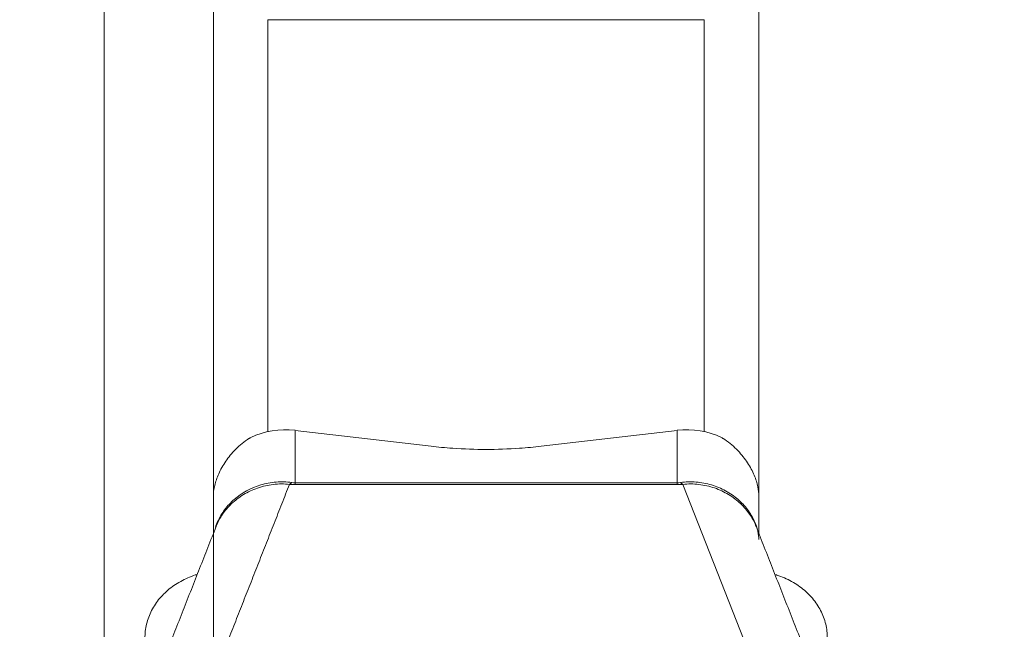
# Model space of a CAD drawing. Units: millimetres. Extents: x -23 to 23, y -112 to 133.
# Drawn here: x 0 to 3, y 93 to 95 of the extents above; entities that cross this region are included whole.
import ezdxf

# ---------------------------------------------------------------- set-up
doc = ezdxf.new("R2010")
doc.units = ezdxf.units.MM
doc.layers.get('0').update_dxf_attribs({"linetype": 'CONTINUOUS'})
for name, color, linetype in [('1', 4, 'CONTINUOUS'), ('2', 7, 'CONTINUOUS'), ('SK2', 7, 'CONTINUOUS')]:
    doc.layers.add(name, color=color, linetype=linetype)
doc.styles.add('iso_b_vert', font='simplex.shx')
doc.dimstyles.get("Standard").update_dxf_attribs({"dimtxt": 0.18, "dimasz": 0.18, "dimexe": 0.18, "dimexo": 0.0625, "dimgap": 0.09, "dimtad": 1, "dimzin": 0, "dimdsep": 52, "dimtxsty": 'Standard', "dimcen": 0.09, "dimadec": 0, "dimazin": 0, "dimtfac": 1, "dimtdec": 4, "dimtofl": 0, "dimtmove": 0, "dimatfit": 3, "dimfxl": 1, "dimtolj": 1, "dimtzin": 0, "dimarcsym": 0})

# ---------------------------------------------------------------- blocks, each defined once
blk = doc.blocks.new('DimnDraft3D1')
at = {"layer": 'SK2', "lineweight": 13}
for p, q in [((0.4, 21.5875), (0.4, 109.029068)), ((2.65, 101.5875), (2.65, 109.029068)), ((0.4, 105.854068), (-2.775002, 106.272064)), ((-2.774998, 105.436071), (-2.775002, 106.272064)), ((2.65, 105.854068), (5.824998, 106.272064)), ((5.824998, 106.272064), (5.825002, 105.436071)), ((-23.229605, 105.854068), (13.9, 105.854068)), ((0.4, 105.854068), (-2.774998, 105.436071)), ((2.65, 105.854068), (5.825002, 105.436071))]:
    blk.add_line(p, q, dxfattribs=at)
at = {"layer": 'SK2', "lineweight": 18, "insert": (-21.767105, 106.979068), "char_height": 4.5, "attachment_point": 7, "line_spacing_factor": 1.084337, "style": 'iso_b_vert'}
blk.add_mtext('\\W0.8717;2.25', dxfattribs=at)
blk = doc.blocks.new('_CLOSED')
at = {"lineweight": -2}
for p, q in [((-1, 0.166667), (0, 0)), ((-1, 0.166667), (-1, -0.166667)), ((0, 0), (-1, -0.166667)), ((0, 0), (-1, 0))]:
    blk.add_line(p, q, dxfattribs=at)
blk = doc.blocks.new('DimnDraft3D5')
at = {"layer": '2', "lineweight": 13}
for p, q in [((0, 1.5875), (0, 129.279068)), ((2.65, 101.5875), (2.65, 129.279068)), ((0, 126.104068), (-3.175002, 126.522064)), ((-3.174998, 125.686071), (-3.175002, 126.522064)), ((2.65, 126.104068), (5.824998, 126.522064)), ((5.824998, 126.522064), (5.825002, 125.686071)), ((13.9, 126.104068), (-21.675658, 126.104068)), ((0, 126.104068), (-3.174998, 125.686071)), ((2.65, 126.104068), (5.825002, 125.686071))]:
    blk.add_line(p, q, dxfattribs=at)
at = {"layer": '2', "lineweight": 18, "insert": (-20.550658, 127.229068), "char_height": 4.5, "attachment_point": 7, "line_spacing_factor": 1.084337, "style": 'iso_b_vert'}
blk.add_mtext('\\W0.7346;2.65', dxfattribs=at)

msp = doc.modelspace()

# ---------------------------------------------------------------- linework, layer by layer
at = {"layer": '1', "lineweight": 18}
for p, q in [((0.4, 93.6053), (0.4, 95.5653)), ((2.4, 95.5653), (2.4, 93.6107)), ((0.6, 95.3501), (0.6, 93.8413)), ((2.2, 95.3501), (0.6, 95.3501)), ((2.2, 93.8413), (2.2, 95.3501)), ((0.7, 93.8458), (0.7, 93.6536)), ((0.7, 93.8458), (1.1981, 93.7873)), ((1.6019, 93.7873), (2.1, 93.8458)), ((2.1, 93.6536), (2.1, 93.8458)), ((0.7, 93.6473), (0.7, 93.6536)), ((0.7, 93.6536), (2.1, 93.6536)), ((2.1, 93.6473), (0.7, 93.6473)), ((2.1, 93.6473), (2.1, 93.6536)), ((2.3464, 93.0755), (2.1209, 93.648)), ((0.4, 93.468), (0.4, 93.6053)), ((2.4, 93.6053), (2.4, 93.468))]:
    msp.add_line(p, q, dxfattribs=at)
at = {"layer": '1', "lineweight": 18, "extrusion": (0, 0, -1)}
for centre, major_axis, ratio, start_param, end_param in [((0.7, 93.5612), (0.2559, -0.1787), 0.876687, -2.694783, -2.120162), ((2.1, 93.5612), (0.2559, 0.1787), 0.876687, -1.02143, -0.446809), ((0.7, 94.461), (0, 0.8137), 0.614441, 3.141593, -3.099709), ((0.7, 94.6571), (0, 1.0035), 0.29896, 3.141593, -3.099709), ((2.1, 94.6571), (0, -1.0035), 0.29896, -0.041884, 0), ((2.1, 94.461), (0, -0.8137), 0.614441, -0.041884, 0)]:
    msp.add_ellipse(centre, major_axis=major_axis, ratio=ratio, start_param=start_param, end_param=end_param, dxfattribs=at)
at = {"layer": '1', "lineweight": 18}
for centre, major_axis, ratio, start_param, end_param in [((0.7, 93.5811), (-0.3, 0), 0.948655, -0.946171, -0.729728), ((2.1, 93.5811), (-0.3, 0), 0.948655, -2.411865, -2.195421), ((0.6791, 93.844), (0.0136, 0.1995), 0.318727, -2.93078, -2.80166), ((2.1209, 93.844), (-0.0136, 0.1995), 0.318727, 2.80166, 2.93078)]:
    msp.add_ellipse(centre, major_axis=major_axis, ratio=ratio, start_param=start_param, end_param=end_param, dxfattribs=at)
for points, knots in [([(0.5246, 93.8119), (0.526, 93.8129), (0.5275, 93.8139), (0.5297, 93.8154), (0.5304, 93.8158), (0.5319, 93.8167), (0.5326, 93.817), (0.5345, 93.818), (0.5357, 93.8187), (0.5369, 93.8193)], [0, 0, 0, 0, 0.349756, 0.349756, 0.52535, 0.52535, 0.700738, 0.700738, 1, 1, 1, 1]), ([(2.2631, 93.8193), (2.2645, 93.8186), (2.2659, 93.8178), (2.268, 93.8167), (2.2688, 93.8163), (2.2702, 93.8154), (2.271, 93.815), (2.273, 93.8136), (2.2742, 93.8128), (2.2754, 93.8119)], [0, 0, 0, 0, 0.349772, 0.349772, 0.525434, 0.525434, 0.700755, 0.700755, 1, 1, 1, 1]), ([(0.4, 93.6053), (0.4, 93.6152), (0.4011, 93.6266), (0.4065, 93.6523), (0.4109, 93.6667), (0.4234, 93.6961), (0.4316, 93.7116), (0.4515, 93.7419), (0.4631, 93.7567), (0.4764, 93.7708)], [0, 0, 0, 0, 0.25, 0.25, 0.5, 0.5, 0.75, 0.75, 1, 1, 1, 1]), ([(2.3236, 93.7708), (2.3369, 93.7567), (2.3485, 93.7419), (2.3684, 93.7117), (2.3766, 93.6961), (2.3891, 93.6667), (2.3935, 93.6523), (2.3989, 93.6266), (2.4, 93.6152), (2.4, 93.6053)], [0, 0, 0, 0, 0.25, 0.25, 0.5, 0.5, 0.75, 0.75, 1, 1, 1, 1]), ([(0.4075, 93.49), (0.4099, 93.4979), (0.4131, 93.5062), (0.4233, 93.5282), (0.4314, 93.5419), (0.4514, 93.5685), (0.4634, 93.5814), (0.5036, 93.6162), (0.5372, 93.6349), (0.5916, 93.6512), (0.6107, 93.6547), (0.6491, 93.6577), (0.6684, 93.6571), (0.6874, 93.6545)], [0, 0, 0, 0, 0.094187, 0.094187, 0.245155, 0.245155, 0.396124, 0.396124, 0.698062, 0.698062, 0.849031, 0.849031, 1, 1, 1, 1]), ([(0.6791, 93.648), (0.6595, 93.65), (0.6394, 93.6499), (0.6, 93.6453), (0.5807, 93.6408), (0.5441, 93.6282), (0.5267, 93.62), (0.4944, 93.6005), (0.4799, 93.5894), (0.4542, 93.5651), (0.4429, 93.5518), (0.4244, 93.5248), (0.4171, 93.511), (0.4111, 93.4961), (0.4105, 93.4945), (0.4099, 93.493)], [0, 0, 0, 0, 0.163548, 0.163548, 0.327095, 0.327095, 0.490643, 0.490643, 0.65419, 0.65419, 0.817738, 0.817738, 0.981285, 0.981285, 1, 1, 1, 1]), ([(2.1126, 93.6545), (2.1316, 93.6571), (2.1508, 93.6577), (2.1889, 93.6548), (2.208, 93.6512), (2.2446, 93.6404), (2.2619, 93.6331), (2.2944, 93.6153), (2.3096, 93.6047), (2.3365, 93.5815), (2.3483, 93.5688), (2.3684, 93.5422), (2.3766, 93.5283), (2.3891, 93.5015), (2.3935, 93.4885), (2.399, 93.4646), (2.4, 93.4542), (2.4, 93.4456)], [0, 0, 0, 0, 0.125, 0.125, 0.25, 0.25, 0.375, 0.375, 0.5, 0.5, 0.625, 0.625, 0.75, 0.75, 0.875, 0.875, 1, 1, 1, 1]), ([(2.3905, 93.4919), (2.3898, 93.4939), (2.389, 93.4959), (2.3828, 93.5112), (2.3755, 93.525), (2.3568, 93.5521), (2.3457, 93.5652), (2.32, 93.5895), (2.3052, 93.6008), (2.2731, 93.6201), (2.2558, 93.6283), (2.219, 93.6409), (2.1996, 93.6453), (2.1605, 93.6499), (2.1406, 93.65), (2.1209, 93.648)], [0, 0, 0, 0, 0.024365, 0.024365, 0.18697, 0.18697, 0.349576, 0.349576, 0.512182, 0.512182, 0.674788, 0.674788, 0.837394, 0.837394, 1, 1, 1, 1]), ([(0.3393, 93.3176), (0.3375, 93.317), (0.3356, 93.3165), (0.3149, 93.3097), (0.297, 93.3019), (0.2632, 93.2832), (0.2472, 93.2722), (0.2189, 93.248), (0.2062, 93.2347), (0.1841, 93.2055), (0.175, 93.19), (0.1607, 93.1577), (0.1554, 93.1406), (0.1493, 93.1059), (0.1484, 93.0883), (0.1497, 93.0705)], [0, 0, 0, 0, 0.015934, 0.015934, 0.179945, 0.179945, 0.343956, 0.343956, 0.507967, 0.507967, 0.671978, 0.671978, 0.835989, 0.835989, 1, 1, 1, 1]), ([(2.6503, 93.0705), (2.6516, 93.0883), (2.6507, 93.1058), (2.6446, 93.1403), (2.6394, 93.1574), (2.6251, 93.1899), (2.616, 93.2053), (2.594, 93.2344), (2.5812, 93.2479), (2.5529, 93.2721), (2.5371, 93.283), (2.5031, 93.3018), (2.4852, 93.3096), (2.4649, 93.3163), (2.4635, 93.3167), (2.4621, 93.3172)], [0, 0, 0, 0, 0.164576, 0.164576, 0.329153, 0.329153, 0.493729, 0.493729, 0.658306, 0.658306, 0.822882, 0.822882, 0.987458, 0.987458, 1, 1, 1, 1])]:
    msp.add_open_spline(points, degree=3, knots=knots, dxfattribs=at)
for points, degree in [([(1.1981, 93.7873), (1.223, 93.7843), (1.2501, 93.7819), (1.2779, 93.78)], 3), ([(1.2779, 93.78), (1.3186, 93.7773), (1.3609, 93.7757), (1.4, 93.7757)], 3), ([(1.5221, 93.78), (1.4814, 93.7773), (1.4391, 93.7757), (1.4, 93.7757)], 3), ([(1.6019, 93.7873), (1.577, 93.7843), (1.5499, 93.7819), (1.5221, 93.78)], 3), ([(0.4536, 93.0755), (0.6791, 93.648)], 1), ([(0.4101, 93.4936), (0.1682, 92.8793)], 1), ([(2.6318, 92.8793), (2.3896, 93.4944)], 1)]:
    msp.add_open_spline(points, degree=degree, dxfattribs=at)

# ---------------------------------------------------------------- dimensions: what is measured, and where the dimension line sits
at = {"layer": '2', "lineweight": 13}
dim = msp.add_linear_dim(base=(2.65, 126.1041), p1=(0, 1.5875), p2=(2.65, 101.5875), dimstyle='Standard', override={"dimtxt": 4.5, "dimasz": 3.175, "dimexe": 3.175, "dimexo": 1.5875, "dimgap": 2.25, "dimtad": 1, "dimtih": 0, "dimdec": 2, "dimzin": 8, "dimpost": '<>', "dimtxsty": 'iso_b_vert', "dimblk1": 'CLOSED', "dimblk2": 'CLOSED', "dimsah": 1, "dimclrd": 9, "dimclre": 150, "dimclrt": 43, "dimtm": -0.005, "dimtdec": 2, "dimtofl": 1, "dimtmove": 0}, dxfattribs=at)
dim.commit()
dim.dimension.update_dxf_attribs({"geometry": 'DimnDraft3D5', "text_midpoint": (-16.3941, 126.1041)})
at = {"layer": 'SK2', "lineweight": 13}
dim = msp.add_linear_dim(base=(0.4, 105.8541), p1=(2.65, 101.5875), p2=(0.4, 21.5875), dimstyle='Standard', override={"dimtxt": 4.5, "dimasz": 3.175, "dimexe": 3.175, "dimexo": 1.5875, "dimgap": 2.25, "dimtad": 1, "dimtih": 0, "dimdec": 2, "dimzin": 8, "dimpost": '<>', "dimtxsty": 'iso_b_vert', "dimblk1": 'CLOSED', "dimblk2": 'CLOSED', "dimsah": 1, "dimclrd": 9, "dimclre": 150, "dimclrt": 43, "dimtm": -0.005, "dimtdec": 2, "dimtofl": 1, "dimtmove": 0}, dxfattribs=at)
dim.commit()
dim.dimension.update_dxf_attribs({"geometry": 'DimnDraft3D1', "text_midpoint": (-16.9711, 105.8541)})

doc.saveas('drawing.dxf')
